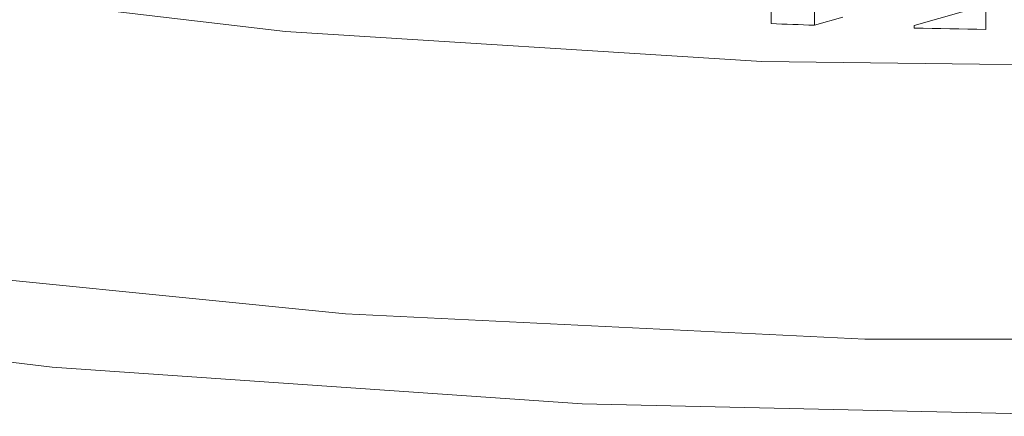
# Model space of a CAD drawing. Units: centimetres. Extents: x 2.1 to 19.9, y 8.7 to 22.2.
# Drawn here: x 6.6 to 6.7, y 18.3 to 18.4 of the extents above; entities that cross this region are included whole.
import ezdxf

# ---------------------------------------------------------------- set-up
doc = ezdxf.new("R2010")
doc.units = ezdxf.units.CM
doc.header["$MEASUREMENT"] = 0

# ---------------------------------------------------------------- blocks, each defined once
blk = doc.blocks.new('block 2584')
at = {"color": 7, "lineweight": 9, "true_color": 0xffffff}
blk.add_lwpolyline([(6.72412, 18.38728), (6.72412, 18.39038)], dxfattribs=at)
blk = doc.blocks.new('block 4519')
at = {"color": 7, "lineweight": 9, "true_color": 0xffffff}
blk.add_lwpolyline([(6.72412, 18.38728), (6.72724, 18.38815)], dxfattribs=at)
blk = doc.blocks.new('block 4520')
at = {"color": 7, "lineweight": 9, "true_color": 0xffffff}
blk.add_lwpolyline([(6.72412, 18.38728), (6.72352, 18.3873), (6.72294, 18.38731), (6.72234, 18.38735), (6.72174, 18.38736), (6.72114, 18.38738), (6.72054, 18.3874), (6.71995, 18.38743), (6.71935, 18.38745)], dxfattribs=at)
blk = doc.blocks.new('block 4521')
at = {"color": 7, "lineweight": 9, "true_color": 0xffffff}
blk.add_lwpolyline([(6.71935, 18.38745), (6.71935, 18.38903)], dxfattribs=at)
blk = doc.blocks.new('block 4560')
at = {"color": 7, "lineweight": 9, "true_color": 0xffffff}
blk.add_lwpolyline([(6.74298, 18.3895), (6.73511, 18.38726)], dxfattribs=at)
blk = doc.blocks.new('block 4561')
at = {"color": 7, "lineweight": 9, "true_color": 0xffffff}
blk.add_lwpolyline([(6.74298, 18.3895), (6.74298, 18.38681)], dxfattribs=at)
blk = doc.blocks.new('block 4562')
at = {"color": 7, "lineweight": 9, "true_color": 0xffffff}
blk.add_lwpolyline([(6.74298, 18.38681), (6.742, 18.38683), (6.74101, 18.38685), (6.74003, 18.38686), (6.73905, 18.38688), (6.73806, 18.3869), (6.73708, 18.38691), (6.7361, 18.38695), (6.73511, 18.38696)], dxfattribs=at)
blk = doc.blocks.new('block 4563')
at = {"color": 7, "lineweight": 9, "true_color": 0xffffff}
blk.add_lwpolyline([(6.73511, 18.38696), (6.73511, 18.38726)], dxfattribs=at)
blk = doc.blocks.new('block 4886')
at = {"color": 7, "lineweight": 9, "true_color": 0xffffff}
blk.add_lwpolyline([(7.04263, 18.45602), (7.03749, 18.44213), (7.02229, 18.42872), (6.99755, 18.4163), (6.9642, 18.40532), (6.92342, 18.39617), (6.87667, 18.38918), (6.82568, 18.38463), (6.77225, 18.38263), (6.71835, 18.38329), (6.66589, 18.3866), (6.61681, 18.3924), (6.57284, 18.4005), (6.5356, 18.41061), (6.50642, 18.42235), (6.48636, 18.43532), (6.47615, 18.44903), (6.47615, 18.463), (6.48289, 18.47336)], dxfattribs=at)
blk = doc.blocks.new('block 4891')
at = {"color": 7, "lineweight": 9, "true_color": 0xffffff}
blk.add_lwpolyline([(6.84499, 18.35548), (6.78782, 18.35271), (6.72968, 18.35271), (6.67251, 18.35548), (6.61828, 18.36091), (6.56884, 18.36884), (6.52586, 18.37897), (6.49081, 18.391), (6.4649, 18.40447), (6.44897, 18.41895), (6.44362, 18.43394), (6.44897, 18.44891), (6.4649, 18.46339), (6.49081, 18.47686), (6.52586, 18.48889), (6.56884, 18.49902), (6.61828, 18.50695), (6.67251, 18.51238), (6.72968, 18.51515), (6.78782, 18.51515), (6.84499, 18.51238)], dxfattribs=at)
blk = doc.blocks.new('block 4892')
at = {"color": 7, "lineweight": 9, "true_color": 0xffffff}
blk.add_lwpolyline([(6.4121, 18.43394), (6.41737, 18.41835), (6.433, 18.40324), (6.45854, 18.38906), (6.4932, 18.37626), (6.53592, 18.3652), (6.58543, 18.35623), (6.64019, 18.34963), (6.69856, 18.34557), (6.75874, 18.34421), (6.81894, 18.34557), (6.87731, 18.34963), (6.93207, 18.35623), (6.98156, 18.3652), (7.02429, 18.37626), (7.05896, 18.38906), (7.08449, 18.40324), (7.10013, 18.41835), (7.1054, 18.43394)], dxfattribs=at)

msp = doc.modelspace()

# ---------------------------------------------------------------- block references
for name in ['block 4891', 'block 4886', 'block 4892', 'block 2584', 'block 4521', 'block 4560', 'block 4561', 'block 4519', 'block 4520', 'block 4563', 'block 4562']:
    msp.add_blockref(name, (0, 0))

doc.saveas('drawing.dxf')
